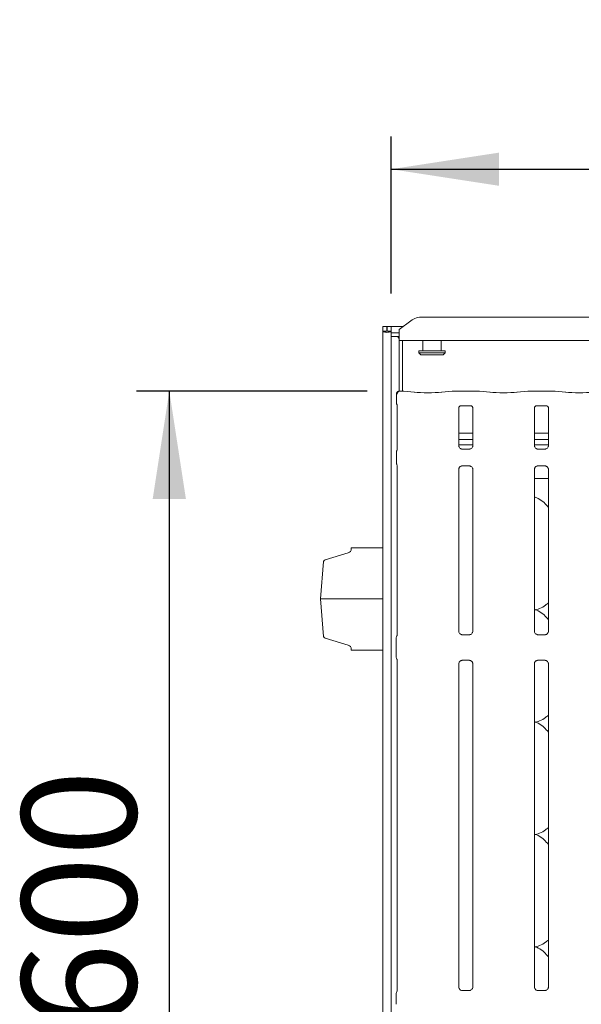
# Model space of a CAD drawing. Units: millimetres. Extents: x 5 to 415, y -14 to 292.
# Drawn here: x 31 to 48, y 111 to 141 of the extents above; entities that cross this region are included whole.
import ezdxf

# ---------------------------------------------------------------- set-up
doc = ezdxf.new("R2010")
doc.units = ezdxf.units.MM
doc.layers.add('BEMAßUNG', color=96, linetype='Continuous')
doc.styles.add('SLDTEXTSTYLE0', font='TXT', dxfattribs={"width": 0.75})
doc.dimstyles.new('SLDDIMSTYLE0', dxfattribs={"dimtxt": 3.5, "dimasz": 3.302, "dimexe": 0, "dimexo": 0.0625, "dimgap": 0.875, "dimtad": 1, "dimdec": 0, "dimlfac": 16, "dimrnd": 1e-09, "dimzin": 12, "dimdsep": 46, "dimtxsty": 'SLDTEXTSTYLE0', "dimsah": 1, "dimcen": 0.09, "dimadec": 0, "dimazin": 3, "dimtfac": 1, "dimtdec": 0, "dimtofl": 0, "dimtmove": 0, "dimatfit": 3, "dimfxl": 0, "dimfrac": 2, "dimtolj": 1, "dimtzin": 12, "dimarcsym": 0})
doc.dimstyles.new('SLDDIMSTYLE1', dxfattribs={"dimtxt": 3.5, "dimasz": 3.302, "dimexe": 0, "dimexo": 0.0625, "dimgap": 0.875, "dimtad": 1, "dimlfac": 16, "dimrnd": 1e-09, "dimzin": 12, "dimdsep": 46, "dimtxsty": 'SLDTEXTSTYLE0', "dimsah": 1, "dimcen": 0.09, "dimadec": 0, "dimazin": 3, "dimtfac": 1, "dimtofl": 0, "dimtmove": 0, "dimatfit": 3, "dimfxl": 0, "dimfrac": 2, "dimtolj": 1, "dimtzin": 12, "dimarcsym": 0})

# ---------------------------------------------------------------- blocks, each defined once
blk = doc.blocks.new('_D_10')
at = {"layer": 'BEMAßUNG'}
for p, q in [((41.869, 129.746), (34.821, 129.746)), ((35.821, 129.746), (35.821, 92.241)), ((41.869, 92.241), (34.821, 92.241))]:
    blk.add_line(p, q, dxfattribs=at)
for points in [[(35.821, 129.746), (35.313, 126.444), (36.329, 126.444)], [(35.821, 92.241), (36.329, 95.543), (35.313, 95.543)]]:
    blk.add_solid(points, dxfattribs=at)
at = {"layer": 'BEMAßUNG', "insert": (31.309, 110.209), "char_height": 3.5, "attachment_point": 1, "rotation": 90, "style": 'SLDTEXTSTYLE0'}
blk.add_mtext('600', dxfattribs=at)
blk = doc.blocks.new('_D_11')
at = {"layer": 'BEMAßUNG'}
for p, q in [((42.603, 132.725), (42.603, 137.532)), ((129.853, 132.575), (129.853, 137.532)), ((42.603, 136.532), (129.853, 136.532))]:
    blk.add_line(p, q, dxfattribs=at)
for points in [[(42.603, 136.532), (45.905, 136.024), (45.905, 137.04)], [(129.853, 136.532), (126.551, 137.04), (126.551, 136.024)]]:
    blk.add_solid(points, dxfattribs=at)
at = {"layer": 'BEMAßUNG', "insert": (71.701, 141.044), "char_height": 3.5, "attachment_point": 1, "style": 'SLDTEXTSTYLE0'}
blk.add_mtext('1396', dxfattribs=at)

msp = doc.modelspace()

# ---------------------------------------------------------------- linework, layer by layer
at = {"color": 7, "linetype": 'Continuous', "lineweight": 15}
for p, q in [((43.56001, 132.00997), (64.7708, 132.00997)), ((42.34666, 131.72511), (42.47166, 131.72511)), ((42.34666, 131.57523), (42.34666, 131.72511)), ((42.47166, 131.57523), (42.47166, 131.72511)), ((42.47791, 131.57523), (42.47791, 131.72511)), ((42.47791, 131.72511), (42.60291, 131.72511)), ((42.60291, 131.72511), (42.98104, 131.72511)), ((42.60291, 131.57523), (42.60291, 131.72511)), ((43.20646, 131.89779), (42.85291, 131.62695)), ((42.34666, 131.57523), (42.34666, 86.59699)), ((42.34666, 131.57523), (42.47166, 131.57523)), ((42.47166, 131.57523), (42.47791, 131.57523)), ((42.47791, 131.57523), (42.60291, 131.57523)), ((42.60291, 131.57523), (42.60291, 131.56395)), ((42.60291, 131.56395), (42.60291, 131.531)), ((42.60291, 131.531), (42.85291, 131.531)), ((42.60291, 131.531), (42.60291, 131.41026)), ((42.60291, 131.41026), (42.85291, 131.41026)), ((42.60291, 131.41026), (42.60291, 86.59699)), ((42.79276, 131.41026), (42.85291, 131.35011)), ((42.85291, 131.59983), (42.85291, 131.62695)), ((42.85291, 131.29181), (42.85291, 131.59983)), ((42.85291, 131.29181), (42.85291, 129.74318)), ((65.47791, 131.29181), (42.85291, 131.29181)), ((42.94666, 131.29181), (42.94666, 129.74631)), ((43.57166, 131.29181), (43.57166, 130.97511)), ((44.13416, 130.97511), (44.13416, 131.29181)), ((43.44666, 130.97511), (43.44666, 130.91261)), ((43.44666, 130.97511), (44.25915, 130.97511)), ((43.44666, 130.91261), (43.50916, 130.85011)), ((43.44666, 130.91261), (44.25915, 130.91261)), ((44.19666, 130.85011), (43.50916, 130.85011)), ((44.19666, 130.85011), (44.25915, 130.91261)), ((44.25915, 130.91261), (44.25915, 130.97511)), ((42.76251, 129.64938), (42.76251, 129.38646)), ((42.98332, 129.74631), (42.86875, 129.74631)), ((43.31786, 129.71152), (42.99041, 129.74594)), ((44.4654, 129.74594), (44.13795, 129.71152)), ((44.59454, 129.74631), (44.47249, 129.74631)), ((45.03547, 129.73974), (44.73284, 129.73974)), ((45.29582, 129.74631), (45.17377, 129.74631)), ((45.63036, 129.71152), (45.30291, 129.74594)), ((46.7779, 129.74594), (46.45045, 129.71152)), ((46.90704, 129.74631), (46.78499, 129.74631)), ((47.34797, 129.73974), (47.04534, 129.73974)), ((47.60832, 129.74631), (47.48627, 129.74631)), ((47.94286, 129.71152), (47.61541, 129.74594)), ((42.78547, 129.31861), (42.78547, 127.95642)), ((44.67034, 128.07277), (44.67034, 129.22842)), ((44.73173, 129.29572), (44.72754, 129.29552)), ((44.73173, 129.29546), (45.03662, 129.29546)), ((45.09797, 129.22811), (45.09797, 128.07305)), ((46.98284, 128.07277), (46.98284, 129.22842)), ((47.04423, 129.29572), (47.04004, 129.29552)), ((47.04423, 129.29546), (47.34912, 129.29546)), ((47.41047, 129.22811), (47.41047, 128.07305)), ((45.09797, 128.45431), (44.67034, 128.45431)), ((47.41047, 128.45431), (46.98284, 128.45431)), ((45.09797, 128.26056), (44.67034, 128.26056)), ((45.09797, 128.10011), (44.67034, 128.10011)), ((47.41047, 128.26056), (46.98284, 128.26056)), ((47.41047, 128.10011), (46.98284, 128.10011)), ((42.76251, 127.87907), (42.76251, 127.54615)), ((44.76305, 127.96994), (44.7687, 127.96969)), ((44.99837, 127.97007), (44.7687, 127.97007)), ((47.07555, 127.96994), (47.0812, 127.96969)), ((47.31088, 127.97007), (47.0812, 127.97007)), ((42.78547, 127.46883), (42.78547, 122.2819)), ((44.76994, 127.45515), (44.99962, 127.45515)), ((45.00526, 127.45528), (44.99962, 127.45553)), ((47.08244, 127.45515), (47.31212, 127.45515)), ((47.31776, 127.45528), (47.31212, 127.45553)), ((44.67034, 122.39466), (44.67034, 127.35217)), ((45.09797, 127.35245), (45.09797, 122.39525)), ((46.98284, 122.39466), (46.98284, 127.35217)), ((47.41047, 127.35245), (47.41047, 122.39525)), ((46.98284, 127.06886), (47.41047, 127.06886)), ((41.29396, 124.79544), (40.58087, 124.58415)), ((41.38345, 124.94695), (41.38345, 124.91529)), ((41.38345, 124.94695), (42.34666, 124.94695)), ((40.53632, 124.52915), (40.44595, 123.38445)), ((40.44595, 123.38445), (40.53632, 122.23976)), ((42.34666, 123.38445), (40.44595, 123.38445)), ((47.02006, 123.0515), (47.0979, 123.0744)), ((44.99949, 122.29226), (44.76824, 122.29226)), ((47.31199, 122.29226), (47.08074, 122.29226)), ((40.58087, 122.18475), (41.29396, 121.97347)), ((42.75916, 121.59769), (42.75916, 122.20254)), ((41.38345, 121.85362), (41.38345, 121.82195)), ((42.34666, 121.82195), (41.38345, 121.82195)), ((42.78547, 121.51998), (42.78547, 111.3978)), ((44.67034, 111.51027), (44.67034, 121.40498)), ((44.76882, 121.50796), (45.00007, 121.50796)), ((45.09797, 121.40556), (45.09797, 111.51055)), ((46.98284, 111.51027), (46.98284, 121.40498)), ((47.08132, 121.50796), (47.31257, 121.50796)), ((47.41047, 121.40556), (47.41047, 111.51055)), ((47.02006, 119.614), (47.0979, 119.6369)), ((47.02006, 116.1765), (47.0979, 116.1994)), ((47.02006, 112.739), (47.0979, 112.7619)), ((42.75916, 110.98531), (42.75916, 111.31491)), ((42.77266, 111.36257), (42.77698, 111.37298)), ((44.76305, 111.40744), (44.7687, 111.40719)), ((44.99837, 111.40757), (44.7687, 111.40757)), ((47.07555, 111.40744), (47.0812, 111.40719)), ((47.31088, 111.40757), (47.0812, 111.40757)), ((42.75916, 110.98548), (42.75916, 110.98531))]:
    msp.add_line(p, q, dxfattribs=at)
for centre, radius, start, end in [((43.55109, 131.42489), 0.58515, 89.125871, 126.082965), ((42.85626, 129.64938), 0.09375, 99.856278, 180), ((41.25845, 124.91529), 0.125, 286.504362, 0), ((40.59863, 124.52423), 0.0625, 106.504365, 175.486012), ((40.59863, 122.24468), 0.0625, 184.513988, 253.495639), ((42.85291, 122.20254), 0.09375, 145.619596, 180), ((41.25845, 121.85362), 0.125, 0, 73.49564), ((42.85291, 121.59769), 0.09375, 180, 214.45138), ((42.85291, 111.31497), 0.09376, 144.223707, 179.99751), ((42.71179, 111.40486), 0.07387, 333.115701, 355.969191)]:
    msp.add_arc(centre, radius, start, end, dxfattribs=at)
for centre, major_axis, ratio, start_param, end_param in [((42.47478, 131.57523), (0.12813, 0), 0.26794919, 3.14159265, 6.28318531), ((42.98197, 129.65256), (0.00766, 0.09345), 0.60775415, 6.2692207, 6.4171812), ((43.72791, 129.75565), (0.59375, 0), 0.10510424, 3.92699082, 5.49778714), ((44.47385, 129.65256), (-0.00766, 0.09345), 0.60775415, 6.14918941, 6.29714991), ((44.73284, 129.75893), (0.1875, 0), 0.10510424, 3.87132031, 4.71238898), ((45.03547, 129.75893), (0.1875, 0), 0.10510424, 4.71238898, 5.55345765), ((45.29447, 129.65256), (0.00766, 0.09345), 0.60775415, 6.2692207, 6.4171812), ((46.04041, 129.75565), (0.59375, 0), 0.10510424, 3.92699082, 5.49778714), ((46.78635, 129.65256), (-0.00766, 0.09345), 0.60775415, 6.14918941, 6.29714991), ((47.04534, 129.75893), (0.1875, 0), 0.10510424, 3.87132031, 4.71238898), ((47.34797, 129.75893), (0.1875, 0), 0.10510424, 4.71238898, 5.55345765), ((47.60697, 129.65256), (0.00766, 0.09345), 0.60775415, 6.2692207, 6.4171812), ((48.35291, 129.75565), (0.59375, 0), 0.10510424, 3.92699082, 5.49778714)]:
    msp.add_ellipse(centre, major_axis=major_axis, ratio=ratio, start_param=start_param, end_param=end_param, dxfattribs=at)
for points, knots in [([(42.7871, 129.65508), (42.78758, 129.66385), (42.78852, 129.68103), (42.79825, 129.70458), (42.81357, 129.725), (42.83584, 129.74093), (42.85632, 129.74612), (42.8684, 129.74597), (42.87088, 129.74581), (42.87101, 129.7458)], [0, 0, 0, 0, 0.1751995, 0.34348373, 0.51487514, 0.71146999, 0.94072326, 0.99666984, 1, 1, 1, 1]), ([(42.84576, 129.74284), (42.84586, 129.74287), (42.84653, 129.74307), (42.84379, 129.74238), (42.84085, 129.74186), (42.84021, 129.74175)], [0, 0, 0, 0, 0.130618921, 0.81200065, 1, 1, 1, 1]), ([(42.86875, 129.74612), (42.86884, 129.74619), (42.86954, 129.74676), (42.87031, 129.7461), (42.87098, 129.74581), (42.87101, 129.7458)], [0, 0, 0, 0, 0.11219919, 0.95028052, 1, 1, 1, 1]), ([(44.59454, 129.74498), (44.59408, 129.74555), (44.5936, 129.74616), (44.59311, 129.74581), (44.59309, 129.7458)], [0, 0, 0, 0, 0.94704017, 1, 1, 1, 1]), ([(45.17377, 129.74498), (45.17424, 129.74556), (45.17473, 129.74616), (45.1752, 129.74581), (45.17523, 129.7458)], [0, 0, 0, 0, 0.94709587, 1, 1, 1, 1]), ([(46.90704, 129.74498), (46.90658, 129.74555), (46.9061, 129.74616), (46.90561, 129.74581), (46.90559, 129.7458)], [0, 0, 0, 0, 0.94704017, 1, 1, 1, 1]), ([(47.48627, 129.74498), (47.48674, 129.74556), (47.48723, 129.74616), (47.4877, 129.74581), (47.48773, 129.7458)], [0, 0, 0, 0, 0.94709587, 1, 1, 1, 1]), ([(42.76263, 129.38677), (42.76299, 129.37974), (42.76371, 129.36538), (42.76982, 129.34811), (42.77559, 129.33867), (42.77751, 129.33552)], [0, 0, 0, 0, 0.38964366, 0.79622706, 1, 1, 1, 1]), ([(42.7788, 129.33353), (42.7788, 129.33353), (42.77878, 129.33356), (42.77887, 129.33341), (42.7791, 129.33302), (42.77963, 129.33213), (42.78036, 129.33082), (42.78285, 129.326), (42.78523, 129.31931), (42.78552, 129.31468), (42.78552, 129.31545), (42.78552, 129.3155)], [0, 0, 0, 0, 0.00248774, 0.01589753, 0.03233017, 0.05985461, 0.1055009, 0.1610414, 0.6902411, 0.98015769, 1, 1, 1, 1]), ([(44.67045, 129.22783), (44.67043, 129.22873), (44.67039, 129.23199), (44.67282, 129.24621), (44.68326, 129.26787), (44.70284, 129.28619), (44.72211, 129.29397), (44.73159, 129.29545), (44.73239, 129.29545), (44.73275, 129.29545)], [0, 0, 0, 0, 0.05112135, 0.18373523, 0.38425446, 0.64971135, 0.82741247, 0.92250352, 1, 1, 1, 1]), ([(45.03596, 129.29546), (45.03586, 129.29546), (45.03549, 129.29546), (45.03981, 129.29516), (45.05037, 129.29256), (45.06937, 129.28336), (45.08804, 129.26377), (45.09689, 129.24159), (45.09802, 129.22924), (45.09796, 129.22758), (45.09796, 129.22743)], [0, 0, 0, 0, 0.03372818, 0.1149044, 0.22302068, 0.38218294, 0.65112235, 0.86747265, 0.98847403, 1, 1, 1, 1]), ([(46.98295, 129.22783), (46.98293, 129.22873), (46.98289, 129.23199), (46.98532, 129.24621), (46.99576, 129.26787), (47.01534, 129.28619), (47.03461, 129.29397), (47.04409, 129.29545), (47.04489, 129.29545), (47.04525, 129.29545)], [0, 0, 0, 0, 0.05112135, 0.18373523, 0.38425446, 0.64971135, 0.82741247, 0.92250352, 1, 1, 1, 1]), ([(47.34846, 129.29546), (47.34836, 129.29546), (47.34799, 129.29546), (47.35231, 129.29516), (47.36287, 129.29256), (47.38187, 129.28336), (47.40054, 129.26377), (47.40939, 129.24159), (47.41052, 129.22924), (47.41046, 129.22758), (47.41046, 129.22743)], [0, 0, 0, 0, 0.03372818, 0.1149044, 0.22302068, 0.38218294, 0.65112235, 0.86747265, 0.98847403, 1, 1, 1, 1]), ([(44.72471, 127.98377), (44.72372, 127.98418), (44.70937, 127.9902), (44.68777, 128.01389), (44.67211, 128.04806), (44.67084, 128.06653), (44.67036, 128.07361)], [0, 0, 0, 0, 0.0295537, 0.42938309, 0.78148192, 1, 1, 1, 1]), ([(45.09791, 128.07349), (45.09793, 128.07315), (45.09818, 128.0682), (45.0956, 128.04725), (45.08223, 128.01727), (45.06248, 127.99302), (45.04886, 127.98692), (45.04777, 127.98644)], [0, 0, 0, 0, 0.01495181, 0.21903869, 0.57252075, 0.96596132, 1, 1, 1, 1]), ([(47.03721, 127.98377), (47.03622, 127.98418), (47.02187, 127.9902), (47.00027, 128.01389), (46.98461, 128.04806), (46.98334, 128.06653), (46.98286, 128.07361)], [0, 0, 0, 0, 0.0295537, 0.42938309, 0.78148192, 1, 1, 1, 1]), ([(47.41041, 128.07349), (47.41043, 128.07315), (47.41068, 128.0682), (47.4081, 128.04725), (47.39473, 128.01727), (47.37498, 127.99302), (47.36136, 127.98692), (47.36027, 127.98644)], [0, 0, 0, 0, 0.01495181, 0.21903869, 0.57252075, 0.96596132, 1, 1, 1, 1]), ([(42.76263, 127.87876), (42.76298, 127.88579), (42.76369, 127.90016), (42.76933, 127.91589), (42.77396, 127.92415), (42.77499, 127.926)], [0, 0, 0, 0, 0.42689163, 0.87207871, 1, 1, 1, 1]), ([(42.7855, 127.95858), (42.7855, 127.95862), (42.78548, 127.95918), (42.78542, 127.95508), (42.78388, 127.94671), (42.78095, 127.9378), (42.77787, 127.93119), (42.77614, 127.928), (42.77535, 127.9266), (42.77512, 127.92623), (42.77502, 127.92603), (42.77497, 127.92596), (42.77497, 127.92595), (42.77497, 127.92595), (42.77497, 127.92595)], [0, 0, 0, 0, 0.01661823, 0.22994027, 0.4904788, 0.75123992, 0.89426534, 0.96855045, 0.98736121, 0.99443982, 0.99822495, 0.99918251, 0.99974403, 1, 1, 1, 1]), ([(44.76927, 127.97014), (44.76783, 127.97016), (44.76351, 127.97021), (44.74695, 127.97253), (44.73305, 127.97955), (44.72471, 127.98377)], [0, 0, 0, 0, 0.16592497, 0.49979604, 1, 1, 1, 1]), ([(44.99837, 127.97), (44.9987, 127.97002), (45.00056, 127.97017), (45.00306, 127.97001), (45.00506, 127.96995), (45.00526, 127.96994)], [0, 0, 0, 0, 0.1596994, 0.91387152, 1, 1, 1, 1]), ([(45.04777, 127.98644), (45.03812, 127.98112), (45.02264, 127.97259), (45.0043, 127.97017), (45.00007, 127.97015), (44.99873, 127.97014)], [0, 0, 0, 0, 0.53069177, 0.85103428, 1, 1, 1, 1]), ([(47.08177, 127.97014), (47.08033, 127.97016), (47.07601, 127.97021), (47.05945, 127.97253), (47.04555, 127.97955), (47.03721, 127.98377)], [0, 0, 0, 0, 0.16592497, 0.49979604, 1, 1, 1, 1]), ([(47.31088, 127.97), (47.3112, 127.97002), (47.31306, 127.97017), (47.31556, 127.97001), (47.31756, 127.96995), (47.31776, 127.96994)], [0, 0, 0, 0, 0.1596994, 0.91387152, 1, 1, 1, 1]), ([(47.36027, 127.98644), (47.35062, 127.98112), (47.33514, 127.97259), (47.3168, 127.97017), (47.31257, 127.97015), (47.31123, 127.97014)], [0, 0, 0, 0, 0.53069177, 0.85103428, 1, 1, 1, 1]), ([(42.76263, 127.54646), (42.76298, 127.53943), (42.7637, 127.52507), (42.76933, 127.50933), (42.77396, 127.50107), (42.77499, 127.49923)], [0, 0, 0, 0, 0.42673631, 0.8720745, 1, 1, 1, 1]), ([(42.77498, 127.49924), (42.77498, 127.49924), (42.77498, 127.49925), (42.77498, 127.49924), (42.775, 127.49922), (42.77503, 127.49916), (42.78018, 127.48997), (42.78494, 127.47665), (42.78549, 127.46665), (42.78549, 127.46694), (42.78549, 127.467)], [0, 0, 0, 0, 0.00006084, 0.00056541, 0.00117243, 0.00214729, 0.0044181, 0.68135149, 0.9258765, 1, 1, 1, 1]), ([(44.6704, 127.35174), (44.67038, 127.35207), (44.67013, 127.35703), (44.67274, 127.37784), (44.68585, 127.40881), (44.71442, 127.43838), (44.74482, 127.45216), (44.76455, 127.45515), (44.76906, 127.45513), (44.77072, 127.45512)], [0, 0, 0, 0, 0.009367874, 0.137214364, 0.358650176, 0.605118467, 0.817489255, 0.932811656, 1, 1, 1, 1]), ([(44.76994, 127.45523), (44.76961, 127.4552), (44.76775, 127.45505), (44.76525, 127.45521), (44.76325, 127.45528), (44.76305, 127.45528)], [0, 0, 0, 0, 0.15970037, 0.91387099, 1, 1, 1, 1]), ([(44.99904, 127.45508), (45.00048, 127.45506), (45.0048, 127.45501), (45.0214, 127.45269), (45.03534, 127.44564), (45.04371, 127.44141)], [0, 0, 0, 0, 0.16556783, 0.4987643, 1, 1, 1, 1]), ([(45.04371, 127.44141), (45.04466, 127.44101), (45.05897, 127.435), (45.08054, 127.41133), (45.0962, 127.37716), (45.09747, 127.35869), (45.09796, 127.35162)], [0, 0, 0, 0, 0.02850222, 0.42876347, 0.78124524, 1, 1, 1, 1]), ([(46.9829, 127.35174), (46.98288, 127.35207), (46.98263, 127.35703), (46.98524, 127.37784), (46.99835, 127.40881), (47.02692, 127.43838), (47.05732, 127.45216), (47.07705, 127.45515), (47.08156, 127.45513), (47.08322, 127.45512)], [0, 0, 0, 0, 0.009367874, 0.137214364, 0.358650176, 0.605118467, 0.817489255, 0.932811656, 1, 1, 1, 1]), ([(47.08244, 127.45523), (47.08211, 127.4552), (47.08025, 127.45505), (47.07775, 127.45521), (47.07575, 127.45528), (47.07555, 127.45528)], [0, 0, 0, 0, 0.15970037, 0.91387099, 1, 1, 1, 1]), ([(47.31154, 127.45508), (47.31298, 127.45506), (47.3173, 127.45501), (47.3339, 127.45269), (47.34784, 127.44564), (47.35621, 127.44141)], [0, 0, 0, 0, 0.16556783, 0.4987643, 1, 1, 1, 1]), ([(47.35621, 127.44141), (47.35716, 127.44101), (47.37147, 127.435), (47.39304, 127.41133), (47.4087, 127.37716), (47.40997, 127.35869), (47.41046, 127.35162)], [0, 0, 0, 0, 0.02850222, 0.42876347, 0.78124524, 1, 1, 1, 1]), ([(47.41047, 126.18391), (47.36819, 126.23579), (47.27991, 126.34411), (47.13584, 126.44239), (47.03093, 126.49071), (46.9907, 126.49756), (46.98284, 126.49889)], [0, 0, 0, 0, 0.36999266, 0.77244612, 0.95554347, 1, 1, 1, 1]), ([(47.41047, 123.26439), (47.3813, 123.24143), (47.29826, 123.17607), (47.19279, 123.10942), (47.11131, 123.08319), (47.09525, 123.07802)], [0, 0, 0, 0, 0.30305713, 0.86264816, 1, 1, 1, 1]), ([(47.41047, 122.74641), (47.36819, 122.79829), (47.2799, 122.90658), (47.13586, 123.00498), (47.03017, 123.05346), (46.98913, 123.06038), (46.98048, 123.06184)], [0, 0, 0, 0, 0.36834607, 0.76900898, 0.9512918, 1, 1, 1, 1]), ([(44.76969, 122.29227), (44.7696, 122.29226), (44.76822, 122.29223), (44.75868, 122.29282), (44.73763, 122.29781), (44.70723, 122.31449), (44.68165, 122.34552), (44.67103, 122.37717), (44.67076, 122.39072), (44.67068, 122.39488)], [0, 0, 0, 0, 0.005672257, 0.089890229, 0.211548947, 0.438848023, 0.690265328, 0.905064956, 1, 1, 1, 1]), ([(45.09797, 122.3959), (45.09797, 122.39587), (45.09814, 122.39155), (45.09616, 122.37206), (45.0844, 122.34195), (45.05718, 122.31135), (45.02637, 122.29607), (45.00558, 122.29241), (45.00061, 122.29236), (44.99899, 122.29234)], [0, 0, 0, 0, 0.00096051, 0.12613021, 0.33987793, 0.59058901, 0.81495815, 0.93983039, 1, 1, 1, 1]), ([(47.08219, 122.29227), (47.0821, 122.29226), (47.08074, 122.29223), (47.07117, 122.29282), (47.05014, 122.29781), (47.01973, 122.31449), (46.99416, 122.34552), (46.98353, 122.37717), (46.98326, 122.39072), (46.98318, 122.39488)], [0, 0, 0, 0, 0.00566705, 0.08988546, 0.21154482, 0.43884508, 0.69026371, 0.90506446, 1, 1, 1, 1]), ([(47.41047, 122.3959), (47.41047, 122.39587), (47.41064, 122.39155), (47.40866, 122.37206), (47.3969, 122.34195), (47.36968, 122.31135), (47.33887, 122.29607), (47.31808, 122.29241), (47.31311, 122.29236), (47.31149, 122.29234)], [0, 0, 0, 0, 0.00096051, 0.12613021, 0.33987793, 0.59058901, 0.81495815, 0.93983039, 1, 1, 1, 1]), ([(42.7855, 122.28346), (42.78549, 122.28355), (42.78548, 122.28401), (42.78518, 122.27824), (42.78284, 122.2675), (42.77717, 122.25979), (42.77408, 122.25558)], [0, 0, 0, 0, 0.04936323, 0.24411297, 0.58722625, 1, 1, 1, 1]), ([(42.77507, 121.54426), (42.77763, 121.54056), (42.78309, 121.5327), (42.78549, 121.51878), (42.78551, 121.51699), (42.78552, 121.51644)], [0, 0, 0, 0, 0.38117623, 0.8105451, 1, 1, 1, 1]), ([(44.67034, 121.40432), (44.67034, 121.40435), (44.67001, 121.40867), (44.67228, 121.42816), (44.68386, 121.45827), (44.71115, 121.48888), (44.74193, 121.50416), (44.76274, 121.50781), (44.7677, 121.50786), (44.76932, 121.50788)], [0, 0, 0, 0, 0.00096114, 0.12613011, 0.33987657, 0.59058618, 0.814954, 0.93984037, 1, 1, 1, 1]), ([(44.99862, 121.50796), (44.99871, 121.50796), (45.00007, 121.50799), (45.00964, 121.50741), (45.03067, 121.50241), (45.06108, 121.48574), (45.08666, 121.4547), (45.09728, 121.42306), (45.09755, 121.4095), (45.09763, 121.40534)], [0, 0, 0, 0, 0.00566707, 0.08989778, 0.21154174, 0.43884289, 0.6902625, 0.90506409, 1, 1, 1, 1]), ([(46.98284, 121.40432), (46.98284, 121.40435), (46.98251, 121.40867), (46.98478, 121.42816), (46.99636, 121.45827), (47.02365, 121.48888), (47.05443, 121.50416), (47.07524, 121.50781), (47.0802, 121.50786), (47.08182, 121.50788)], [0, 0, 0, 0, 0.00096114, 0.12613011, 0.33987657, 0.59058618, 0.814954, 0.93984037, 1, 1, 1, 1]), ([(47.31112, 121.50796), (47.31121, 121.50796), (47.31257, 121.50799), (47.32214, 121.50741), (47.34317, 121.50241), (47.37358, 121.48574), (47.39916, 121.4547), (47.40978, 121.42306), (47.41005, 121.4095), (47.41013, 121.40534)], [0, 0, 0, 0, 0.00566707, 0.08989778, 0.21154174, 0.43884289, 0.6902625, 0.90506409, 1, 1, 1, 1]), ([(47.41047, 119.30891), (47.36819, 119.36079), (47.2799, 119.46908), (47.13586, 119.56748), (47.03017, 119.61596), (46.98913, 119.62288), (46.98048, 119.62434)], [0, 0, 0, 0, 0.36834643, 0.76900875, 0.95129175, 1, 1, 1, 1]), ([(47.41047, 119.82689), (47.3813, 119.80393), (47.29826, 119.73857), (47.19279, 119.67192), (47.11131, 119.64569), (47.09525, 119.64052)], [0, 0, 0, 0, 0.30305821, 0.86264837, 1, 1, 1, 1]), ([(47.41047, 116.38939), (47.3813, 116.36643), (47.29826, 116.30107), (47.19279, 116.23442), (47.11131, 116.20819), (47.09525, 116.20302)], [0, 0, 0, 0, 0.30305713, 0.86264816, 1, 1, 1, 1]), ([(47.41047, 115.87141), (47.36819, 115.92329), (47.2799, 116.03158), (47.13586, 116.12998), (47.03017, 116.17845), (46.98913, 116.18538), (46.98048, 116.18684)], [0, 0, 0, 0, 0.36834619, 0.76900922, 0.95129147, 1, 1, 1, 1]), ([(47.41047, 112.43391), (47.36819, 112.48579), (47.2799, 112.59408), (47.13586, 112.69248), (47.03017, 112.74095), (46.98913, 112.74788), (46.98048, 112.74934)], [0, 0, 0, 0, 0.36834642, 0.76900971, 0.95129144, 1, 1, 1, 1]), ([(47.41047, 112.95189), (47.3813, 112.92893), (47.29826, 112.86357), (47.19279, 112.79692), (47.11131, 112.77069), (47.09525, 112.76552)], [0, 0, 0, 0, 0.30305834, 0.8626475, 1, 1, 1, 1]), ([(44.72471, 111.42127), (44.72372, 111.42168), (44.70937, 111.4277), (44.68777, 111.45139), (44.67211, 111.48556), (44.67084, 111.50403), (44.67036, 111.51111)], [0, 0, 0, 0, 0.02955319, 0.42937861, 0.7814808, 1, 1, 1, 1]), ([(45.09791, 111.51099), (45.09793, 111.51065), (45.09818, 111.50569), (45.0956, 111.48476), (45.08223, 111.45476), (45.06248, 111.43052), (45.04886, 111.42442), (45.04777, 111.42394)], [0, 0, 0, 0, 0.01496102, 0.21903826, 0.57252341, 0.96595986, 1, 1, 1, 1]), ([(47.03721, 111.42127), (47.03622, 111.42168), (47.02187, 111.4277), (47.00027, 111.45139), (46.98461, 111.48556), (46.98334, 111.50403), (46.98286, 111.51111)], [0, 0, 0, 0, 0.02955319, 0.42937861, 0.7814808, 1, 1, 1, 1]), ([(47.41041, 111.51099), (47.41043, 111.51065), (47.41068, 111.50569), (47.4081, 111.48476), (47.39473, 111.45476), (47.37498, 111.43052), (47.36136, 111.42442), (47.36027, 111.42394)], [0, 0, 0, 0, 0.01496102, 0.21903826, 0.57252341, 0.96595986, 1, 1, 1, 1]), ([(42.75924, 111.31877), (42.75921, 111.31806), (42.75917, 111.31673), (42.75916, 111.31549), (42.75916, 111.31491)], [0, 0, 0, 0, 0.52798062, 1, 1, 1, 1]), ([(42.75916, 111.31491), (42.75916, 111.31494), (42.75916, 111.31497), (42.75916, 111.31494), (42.75916, 111.31494)], [0, 0, 0, 0, 0.86889265, 1, 1, 1, 1]), ([(42.77898, 111.37432), (42.77799, 111.3723), (42.77636, 111.36898), (42.77652, 111.36931), (42.77659, 111.36944)], [0, 0, 0, 0, 0.60778738, 1, 1, 1, 1]), ([(44.76927, 111.40764), (44.76783, 111.40766), (44.76351, 111.40771), (44.74695, 111.41003), (44.73305, 111.41705), (44.72471, 111.42127)], [0, 0, 0, 0, 0.16592412, 0.49979369, 1, 1, 1, 1]), ([(44.99837, 111.4075), (44.9987, 111.40752), (45.00056, 111.40767), (45.00306, 111.40751), (45.00506, 111.40745), (45.00526, 111.40744)], [0, 0, 0, 0, 0.15969551, 0.91386913, 1, 1, 1, 1]), ([(45.04777, 111.42394), (45.03812, 111.41862), (45.02264, 111.41009), (45.0043, 111.40767), (45.00007, 111.40765), (44.99873, 111.40764)], [0, 0, 0, 0, 0.53069221, 0.85103411, 1, 1, 1, 1]), ([(47.08177, 111.40764), (47.08033, 111.40766), (47.07601, 111.40771), (47.05945, 111.41003), (47.04555, 111.41705), (47.03721, 111.42127)], [0, 0, 0, 0, 0.16592412, 0.49979369, 1, 1, 1, 1]), ([(47.31088, 111.4075), (47.3112, 111.40752), (47.31306, 111.40767), (47.31556, 111.40751), (47.31756, 111.40745), (47.31776, 111.40744)], [0, 0, 0, 0, 0.15969551, 0.91386913, 1, 1, 1, 1]), ([(47.36027, 111.42394), (47.35062, 111.41862), (47.33514, 111.41009), (47.3168, 111.40767), (47.31257, 111.40765), (47.31123, 111.40764)], [0, 0, 0, 0, 0.53069221, 0.85103411, 1, 1, 1, 1])]:
    msp.add_open_spline(points, degree=3, knots=knots, dxfattribs=at)

# ---------------------------------------------------------------- dimensions: what is measured, and where the dimension line sits
at = {"layer": 'BEMAßUNG'}
dim = msp.add_linear_dim(base=(129.85291, 136.53217), p1=(42.60291, 131.72511), p2=(129.85291, 131.57523), dimstyle='SLDDIMSTYLE1', dxfattribs=at)
dim.commit()
dim.dimension.update_dxf_attribs({"geometry": '_D_11', "text_midpoint": (76.87327, 136.53217), "dimtype": 160})
dim = msp.add_linear_dim(base=(35.82084, 92.24141), p1=(42.86874, 129.74631), p2=(42.86874, 92.24141), angle=90, dimstyle='SLDDIMSTYLE0', dxfattribs=at)
dim.commit()
dim.dimension.update_dxf_attribs({"geometry": '_D_10', "text_midpoint": (35.82084, 114.08851), "dimtype": 160})

doc.saveas('drawing.dxf')
